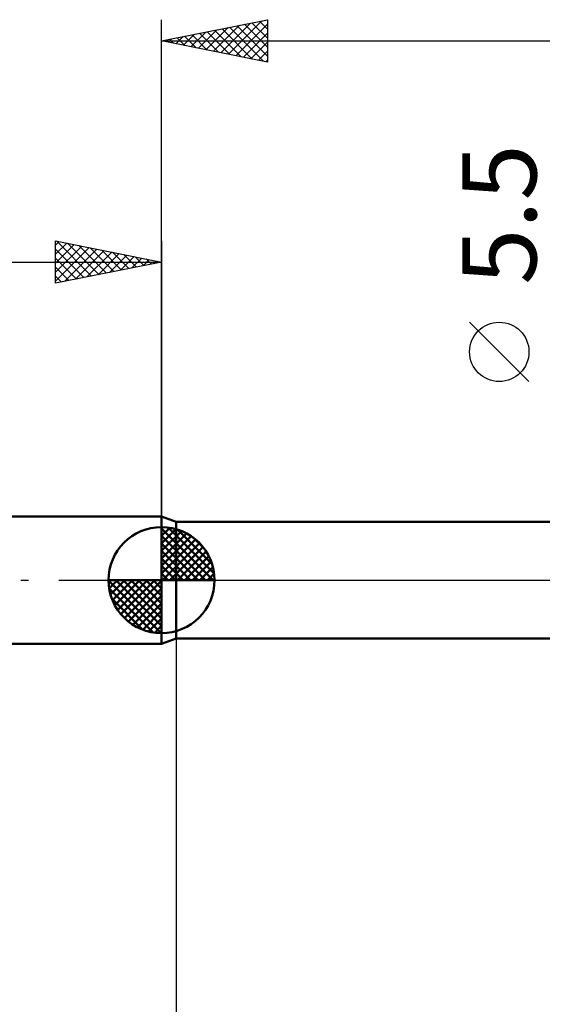
# Model space of a CAD drawing. Units: millimetres. Extents: x -74 to 95, y -61 to 61.
# Drawn here: x -7 to 18, y -20 to 26 of the extents above; entities that cross this region are included whole.
import ezdxf
from ezdxf.enums import TextEntityAlignment as Align

# ---------------------------------------------------------------- set-up
doc = ezdxf.new("R2010")
doc.units = ezdxf.units.MM
doc.header["$LTSCALE"] = 7.15
doc.linetypes.add('LONGDASH_DASH', pattern=[0.85, 0.4, -0.2, 0.05, -0.2])
for name, color, linetype in [('1', 4, 'CONTINUOUS'), ('2', 7, 'CONTINUOUS'), ('4', 2, 'LONGDASH_DASH'), ('NOCUT', 7, 'CONTINUOUS'), ('SK1', 4, 'CONTINUOUS'), ('SK2', 7, 'CONTINUOUS'), ('SK4', 2, 'LONGDASH_DASH')]:
    doc.layers.add(name, color=color, linetype=linetype)
doc.styles.get("Standard").update_dxf_attribs({"font": 'Monospac821 BT'})

msp = doc.modelspace()

# ---------------------------------------------------------------- linework, layer by layer
at = {"layer": '1', "color": 4, "linetype": 'CONTINUOUS', "lineweight": 50}
for p, q in [((0.687, 2.75), (0, 3)), ((0, -3), (0, 3)), ((0.687, 2.75), (37.687, 2.75)), ((0.687, -2.75), (0.687, 2.75)), ((0, -3), (0.687, -2.75)), ((0.687, -2.75), (37.687, -2.75))]:
    msp.add_line(p, q, dxfattribs=at)
at = {"layer": '2', "color": 7, "linetype": 'CONTINUOUS', "lineweight": 25}
for p, q in [((0, 3), (0, 26.425)), ((0, 25.425), (5, 26.425)), ((2.096, 25.006), (3.143, 26.054)), ((2.449, 24.935), (3.674, 26.16)), ((2.803, 24.864), (4.204, 26.266)), ((3.156, 24.794), (4.734, 26.372)), ((3.208, 26.067), (4.812, 24.463)), ((3.51, 24.723), (5, 26.213)), ((3.561, 26.137), (5, 24.698)), ((3.915, 26.208), (5, 25.123)), ((4.268, 26.279), (5, 25.547)), ((4.622, 26.349), (5, 25.971)), ((4.975, 26.42), (5, 26.396)), ((5, 26.425), (5, 24.425)), ((0.681, 25.289), (1.022, 25.629)), ((0.733, 25.572), (1.099, 25.205)), ((1.035, 25.218), (1.552, 25.735)), ((1.086, 25.642), (1.63, 25.099)), ((1.389, 25.147), (2.083, 25.842)), ((1.44, 25.713), (2.16, 24.993)), ((1.742, 25.077), (2.613, 25.948)), ((1.793, 25.784), (2.69, 24.887)), ((2.147, 25.854), (3.221, 24.781)), ((2.501, 25.925), (3.751, 24.675)), ((2.854, 25.996), (4.281, 24.569)), ((3.863, 24.652), (5, 25.789)), ((0, 25.425), (44.687, 25.425)), ((5, 24.425), (0, 25.425)), ((0.026, 25.43), (0.039, 25.417)), ((0.328, 25.359), (0.492, 25.523)), ((0.379, 25.501), (0.569, 25.311)), ((4.217, 24.582), (5, 25.365)), ((4.57, 24.511), (5, 24.94)), ((4.924, 24.44), (5, 24.516)), ((17.337, 9.362), (14.537, 12.162)), ((0.687, -2.75), (0.687, -26))]:
    msp.add_line(p, q, dxfattribs=at)
msp.add_circle((15.937, 10.762), 1.4, dxfattribs=at)
at = {"layer": '4', "color": 2, "linetype": 'LONGDASH_DASH', "lineweight": 25}
msp.add_line((0, 0), (44.687, 0), dxfattribs=at)
at = {"layer": 'NOCUT', "color": 7, "linetype": 'CONTINUOUS', "lineweight": 25}
for p, q in [((0.687, 2.75), (0, 3)), ((0, 3), (0, 0)), ((37.687, 2.75), (0.687, 2.75)), ((0, 0), (44.587, 0))]:
    msp.add_line(p, q, dxfattribs=at)
at = {"layer": 'SK1', "color": 4, "linetype": 'CONTINUOUS', "lineweight": 50}
for p, q in [((0, 3), (-34.913, 3)), ((0, 0), (0, 2.5)), ((0, 2.435), (0.063, 2.498)), ((0, 2.081), (0.387, 2.469)), ((0, 2.435), (2.435, 0)), ((0, 1.728), (0.677, 2.405)), ((0.308, 2.481), (2.481, 0.308)), ((0.761, 2.381), (2.381, 0.761)), ((0, 1.374), (0.941, 2.315)), ((0, 1.021), (1.182, 2.202)), ((0, 2.081), (2.081, 0)), ((0, 0.667), (1.401, 2.069)), ((0, 0.314), (1.604, 1.917)), ((1.486, 2.01), (2.01, 1.486)), ((0, 1.728), (1.728, 0)), ((0.04, 0), (1.787, 1.747)), ((0.393, 0), (1.953, 1.559)), ((0, 1.374), (1.374, 0)), ((0, 1.021), (1.021, 0)), ((0.747, 0), (2.101, 1.354)), ((1.101, 0), (2.229, 1.129)), ((0, 0.667), (0.667, 0)), ((1.454, 0), (2.338, 0.884)), ((1.808, 0), (2.423, 0.615)), ((0, 0), (-2.5, 0)), ((-2.498, -0.063), (-2.435, 0)), ((-2.469, -0.387), (-2.081, 0)), ((-2.405, -0.677), (-1.728, 0)), ((-2.315, -0.941), (-1.374, 0)), ((-2.202, -1.182), (-1.021, 0)), ((-2.161, 0), (0, -2.161)), ((-2.069, -1.401), (-0.667, 0)), ((-1.917, -1.604), (-0.314, 0)), ((-1.808, 0), (0, -1.808)), ((-1.454, 0), (0, -1.454)), ((-1.101, 0), (0, -1.101)), ((-0.747, 0), (0, -0.747)), ((-0.393, 0), (0, -0.393)), ((-0.04, 0), (0, -0.04)), ((0, 0.314), (0.314, 0)), ((0, 0), (2.5, 0)), ((0, -2.5), (0, 0)), ((2.161, 0), (2.479, 0.318)), ((-2.5, -0.015), (-0.015, -2.5)), ((-2.466, -0.402), (-0.402, -2.466)), ((-1.747, -1.787), (0, -0.04)), ((-1.559, -1.953), (0, -0.393)), ((-2.337, -0.884), (-0.884, -2.337)), ((-1.354, -2.101), (0, -0.747)), ((-1.129, -2.229), (0, -1.101)), ((-0.884, -2.338), (0, -1.454)), ((-0.615, -2.423), (0, -1.808)), ((-0.318, -2.479), (0, -2.161)), ((-34.913, -3), (0, -3))]:
    msp.add_line(p, q, dxfattribs=at)
for start, end in [(90, 180), (0, 90), (180, 270), (270, 0)]:
    msp.add_arc((0, 0), 2.5, start, end, dxfattribs=at)
at = {"layer": 'SK2', "color": 7, "linetype": 'CONTINUOUS', "lineweight": 25}
for p, q in [((-5, 14), (-5, 16)), ((-5, 16), (0, 15)), ((-5, 15.789), (-4.824, 15.965)), ((-5, 15.365), (-4.471, 15.894)), ((-5, 14.94), (-4.117, 15.823)), ((-4.961, 15.992), (-3.308, 14.338)), ((-4.431, 15.886), (-2.954, 14.409)), ((0, 16), (0, 3)), ((-5, 14.516), (-3.763, 15.753)), ((-5, 14.092), (-3.41, 15.682)), ((-5, 15.607), (-3.661, 14.268)), ((-4.585, 14.083), (-3.056, 15.611)), ((-4.054, 14.189), (-2.703, 15.541)), ((-3.901, 15.78), (-2.601, 14.48)), ((-3.524, 14.295), (-2.349, 15.47)), ((-3.37, 15.674), (-2.247, 14.551)), ((-2.994, 14.401), (-1.996, 15.399)), ((-2.84, 15.568), (-1.893, 14.621)), ((-2.463, 14.507), (-1.642, 15.328)), ((-2.31, 15.462), (-1.54, 14.692)), ((-1.779, 15.356), (-1.186, 14.763)), ((-35.313, 15), (0, 15)), ((-5, 15.182), (-4.015, 14.197)), ((0, 15), (-5, 14)), ((-1.933, 14.613), (-1.289, 15.258)), ((-1.403, 14.719), (-0.935, 15.187)), ((-1.249, 15.25), (-0.833, 14.833)), ((-0.872, 14.826), (-0.581, 15.116)), ((-0.719, 15.144), (-0.479, 14.904)), ((-0.342, 14.932), (-0.228, 15.046)), ((-0.188, 15.038), (-0.126, 14.975)), ((-5, 14.758), (-4.368, 14.126)), ((-5, 14.334), (-4.722, 14.056))]:
    msp.add_line(p, q, dxfattribs=at)
at = {"layer": 'SK4', "color": 2, "linetype": 'LONGDASH_DASH', "lineweight": 25}
msp.add_line((-41.313, 0), (50.687, 0), dxfattribs=at)

# ---------------------------------------------------------------- texts
at = {"layer": '2', "color": 7, "linetype": 'CONTINUOUS', "lineweight": 25}
msp.add_text('5.5', height=3.5, rotation=90, dxfattribs=at).set_placement((17.687, 17.237), align=Align.CENTER)

doc.saveas('drawing.dxf')
